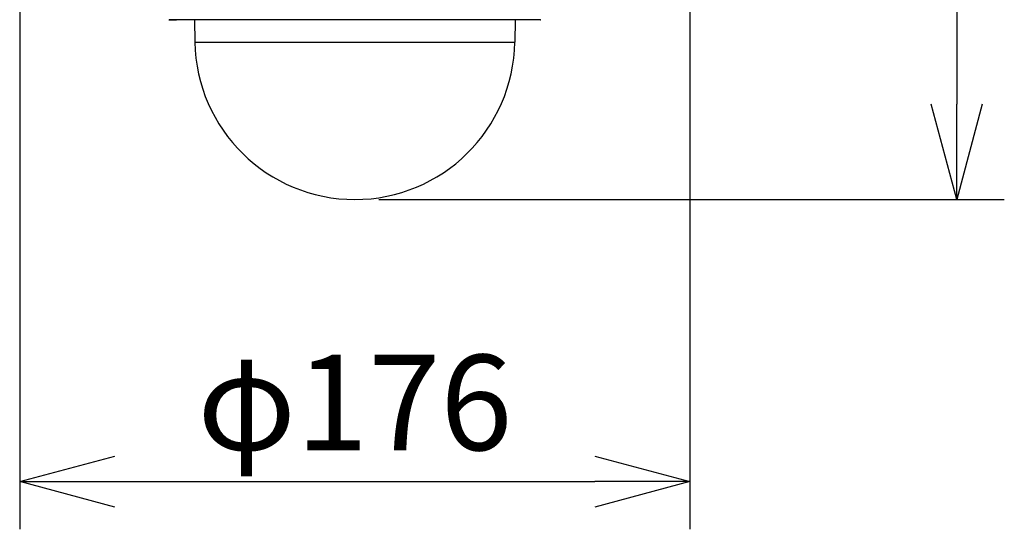
# Model space of a CAD drawing. Units: millimetres. Extents: x 518 to 655, y -109 to 125.
# Drawn here: x 541 to 567, y 5 to 19 of the extents above; entities that cross this region are included whole.
import ezdxf

# ---------------------------------------------------------------- set-up
doc = ezdxf.new("R2010")
doc.units = ezdxf.units.MM
doc.layers.add('GAIKEI', color=7, linetype='Continuous')
doc.layers.add('SUNPO', color=3, linetype='Continuous')
doc.styles.get("Standard").update_dxf_attribs({"font": 'monotxt.shx', "bigfont": 'bigfont.shx'})
doc.dimstyles.get("Standard").update_dxf_attribs({"dimscale": 0, "dimtxt": 2.5, "dimasz": 2.5, "dimexe": 1.25, "dimexo": 0.625, "dimtad": 1, "dimdec": 8, "dimtxsty": 'Standard', "dimblk": 'OPEN30', "dimcen": 2.5, "dimadec": 8, "dimazin": 2, "dimtfac": 1, "dimtdec": 8, "dimtmove": 0, "dimatfit": 3, "dimldrblk": 'OPEN30', "dimfxl": 1, "dimfrac": 2, "dimarcsym": 0})

# ---------------------------------------------------------------- blocks, each defined once
blk = doc.blocks.new('_Open30')
at = {"color": 0, "linetype": 'ByBlock', "lineweight": -2}
for p, q in [((-1, 0.268), (0, 0)), ((0, 0), (-1, -0.268)), ((0, 0), (-1, 0))]:
    blk.add_line(p, q, dxfattribs=at)
blk = doc.blocks.new('*D1')
at = {"layer": 'Defpoints', "color": 0}
for p in [(541.407, 23.488), (559, 23.488), (559, 6.701)]:
    blk.add_point(p, dxfattribs=at)
at = {"layer": 'SUNPO', "color": 0, "lineweight": -2}
for p, q in [((541.407, 22.863), (541.407, 5.451)), ((559, 22.863), (559, 5.451)), ((543.907, 6.701), (556.5, 6.701))]:
    blk.add_line(p, q, dxfattribs=at)
at = {"layer": 'SUNPO', "color": 0, "lineweight": -2, "xscale": 2.5, "yscale": 2.5, "zscale": 2.5, "rotation": 180}
blk.add_blockref('_Open30', (541.407, 6.701), dxfattribs=at)
at = {"layer": 'SUNPO', "color": 0, "lineweight": -2, "xscale": 2.5, "yscale": 2.5, "zscale": 2.5}
blk.add_blockref('_Open30', (559, 6.701), dxfattribs=at)
at = {"layer": 'SUNPO', "color": 0, "insert": (550.204, 8.451), "char_height": 2.5, "attachment_point": 5}
blk.add_mtext('φ176', dxfattribs=at)
blk = doc.blocks.new('*D5')
at = {"layer": 'Defpoints', "color": 0}
for p in [(555.907, 59.902), (550.204, 14.098), (566, 14.098)]:
    blk.add_point(p, dxfattribs=at)
at = {"layer": 'SUNPO', "color": 0, "lineweight": -2}
for p, q in [((556.532, 59.902), (567.25, 59.902)), ((566, 57.402), (566, 16.598)), ((550.829, 14.098), (567.25, 14.098))]:
    blk.add_line(p, q, dxfattribs=at)
at = {"layer": 'SUNPO', "color": 0, "lineweight": -2, "xscale": 2.5, "yscale": 2.5, "zscale": 2.5}
for p, rotation in [((566, 59.902), 90), ((566, 14.098), 270)]:
    blk.add_blockref('_Open30', p, dxfattribs=dict(at, rotation=rotation))
at = {"layer": 'SUNPO', "color": 0, "insert": (564.25, 37), "char_height": 2.5, "attachment_point": 5, "rotation": 90}
blk.add_mtext('(458)', dxfattribs=at)

msp = doc.modelspace()

# ---------------------------------------------------------------- linework, layer by layer
at = {"layer": 'GAIKEI', "color": 7, "ltscale": 0.3}
for p, q in [((555.07898872, 18.8091585), (545.32802112, 18.8091585)), ((545.99393722, 18.8091585), (546.00414502, 18.2243547)), ((554.41307262, 18.8091585), (554.40286482, 18.2243547))]:
    msp.add_line(p, q, dxfattribs=at)
at = {"layer": 'GAIKEI', "color": 1, "ltscale": 0.3}
for p, q in [((545.32802112, 18.8091585), (545.52523842, 18.8091585)), ((546.00414502, 18.2243547), (554.40286482, 18.2243547))]:
    msp.add_line(p, q, dxfattribs=at)
at = {"layer": 'GAIKEI', "color": 7, "ltscale": 0.3}
for centre, radius, start, end in [((545.32802122, 18.8291589), 0.0200004, 246.000252, 269.999751), ((555.07898862, 18.8291589), 0.0200004, 270.000249, 293.999748), ((550.20350442, 18.2976548), 4.1999991, 181, 270.000007), ((550.20350542, 18.2976548), 4.1999991, 269.999993, 359)]:
    msp.add_arc(centre, radius, start, end, dxfattribs=at)

# ---------------------------------------------------------------- dimensions: what is measured, and where the dimension line sits
at = {"layer": 'SUNPO'}
dim = msp.add_linear_dim(base=(566, 14.0976555), p1=(555.90693707, 59.9023445), p2=(550.20350501, 14.0976555), angle=90, text='(458)', dimstyle='Standard', override={"dimscale": 1, "dimgap": 0.5}, dxfattribs=at)
dim.commit()
dim.dimension.update_dxf_attribs({"geometry": '*D5', "text_midpoint": (566, 37), "dimtype": 128})
dim = msp.add_linear_dim(base=(559.00000001, 6.700831), p1=(541.407011, 23.48804025), p2=(559.00000001, 23.4880403), text='φ176', dimstyle='Standard', override={"dimscale": 1, "dimgap": 0.5}, dxfattribs=at)
dim.commit()
dim.dimension.update_dxf_attribs({"geometry": '*D1', "text_midpoint": (550.2035055, 6.700831), "dimtype": 128})

doc.saveas('drawing.dxf')
